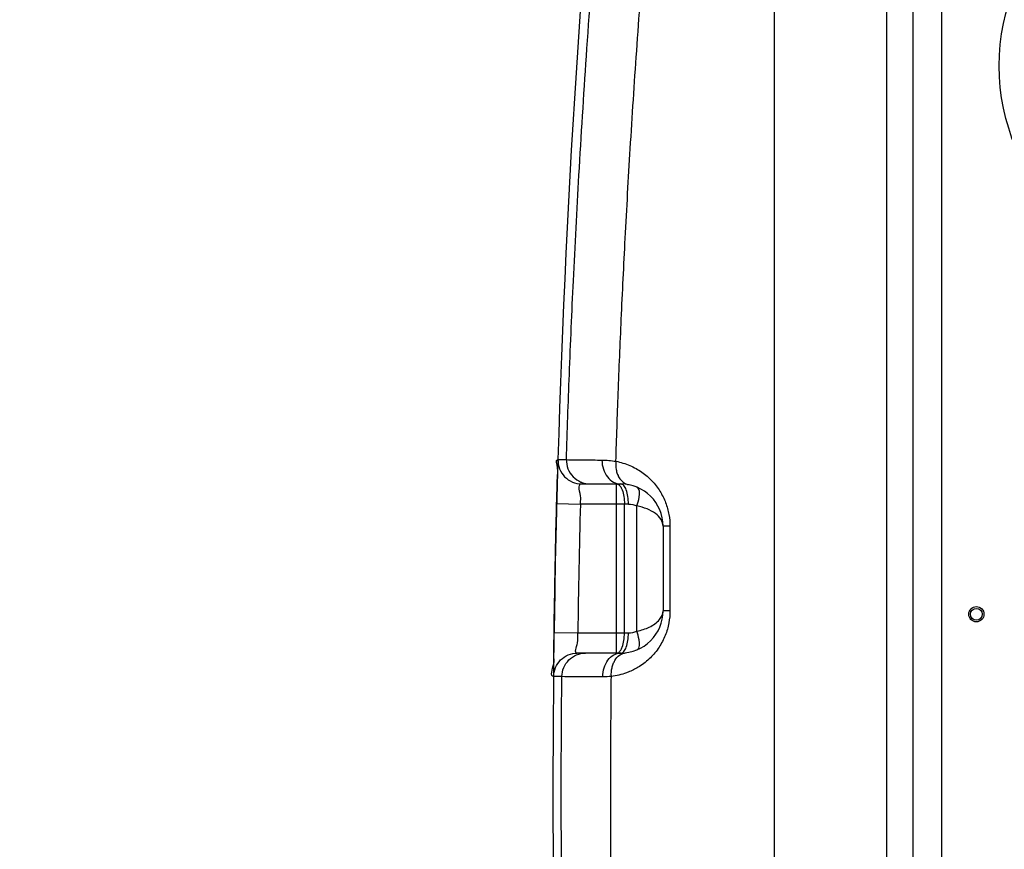
# Model space of a CAD drawing. Units: millimetres. Extents: x 13468 to 16823, y 3827 to 7519.
# Drawn here: x 14092 to 14673, y 6286 to 6776 of the extents above; entities that cross this region are included whole.
import ezdxf

# ---------------------------------------------------------------- set-up
doc = ezdxf.new("R2010")
doc.units = ezdxf.units.MM
doc.layers.add('AM_5', color=3, linetype='Continuous', lineweight=25)
doc.layers.add('körperlinien dünn', color=1, linetype='Continuous', lineweight=25)
doc.styles.get("Standard").update_dxf_attribs({"font": 'ARIAL.TTF'})
doc.dimstyles.new('AM_DIN$0', dxfattribs={"dimtxt": 50, "dimasz": 65, "dimexe": 25, "dimexo": 1, "dimgap": 15, "dimtad": 1, "dimdec": 0, "dimdsep": 46, "dimtxsty": 'STANDARD', "dimcen": 0, "dimclrd": 256, "dimclre": 256, "dimclrt": 2, "dimadec": 0, "dimazin": 2, "dimtp": 0.1, "dimtm": 0.1, "dimtfac": 0.71, "dimtdec": 0, "dimtmove": 0, "dimatfit": 3, "dimfxl": 1, "dimlwd": -1, "dimlwe": -1, "dimarcsym": 0})

# ---------------------------------------------------------------- blocks, each defined once
blk = doc.blocks.new('*D414')
at = {"layer": 'AM_5'}
for p, q in [((14276.94, 6872.77), (13815.86, 6872.77)), ((13840.86, 5682.77), (13840.86, 6807.77)), ((14408.54, 5617.77), (13815.86, 5617.77))]:
    blk.add_line(p, q, dxfattribs=at)
for points in [[(13830.02, 6807.77), (13851.69, 6807.77), (13840.86, 6872.77)], [(13830.02, 5682.77), (13851.69, 5682.77), (13840.86, 5617.77)]]:
    blk.add_solid(points, dxfattribs=at)
at = {"layer": 'DEFPOINTS', "color": 0}
for p in [(13840.86, 6872.77), (14277.94, 6872.77), (14409.54, 5617.77)]:
    blk.add_point(p, dxfattribs=at)
at = {"layer": 'AM_5', "color": 2, "insert": (13800.33, 6313.73), "char_height": 50, "attachment_point": 5, "rotation": 90}
blk.add_mtext('1250', dxfattribs=at)
blk = doc.blocks.new('*D416')
at = {"layer": 'AM_5'}
for p, q in [((14671.04, 7294.76), (13665.86, 7294.76)), ((13690.86, 7229.76), (13690.86, 5682.77)), ((14408.54, 5617.77), (13665.86, 5617.77))]:
    blk.add_line(p, q, dxfattribs=at)
for points in [[(13680.02, 7229.76), (13701.69, 7229.76), (13690.86, 7294.76)], [(13680.02, 5682.77), (13701.69, 5682.77), (13690.86, 5617.77)]]:
    blk.add_solid(points, dxfattribs=at)
at = {"layer": 'DEFPOINTS', "color": 0}
for p in [(14672.04, 7294.76), (13690.86, 5617.77), (14409.54, 5617.77)]:
    blk.add_point(p, dxfattribs=at)
at = {"layer": 'AM_5', "color": 2, "insert": (13650.33, 6397.97), "char_height": 50, "attachment_point": 5, "rotation": 90}
blk.add_mtext('1700', dxfattribs=at)
blk = doc.blocks.new('*D405')
at = {"layer": 'AM_5'}
for p, q in [((15010.48, 7496.94), (13515.86, 7496.94)), ((13540.86, 7431.94), (13540.86, 5682.77)), ((14258.54, 5617.77), (13515.86, 5617.77))]:
    blk.add_line(p, q, dxfattribs=at)
for points in [[(13530.02, 7431.94), (13551.69, 7431.94), (13540.86, 7496.94)], [(13530.02, 5682.77), (13551.69, 5682.77), (13540.86, 5617.77)]]:
    blk.add_solid(points, dxfattribs=at)
at = {"layer": 'DEFPOINTS', "color": 0}
for p in [(15011.48, 7496.94), (13540.86, 5617.77), (14259.54, 5617.77)]:
    blk.add_point(p, dxfattribs=at)
at = {"layer": 'AM_5', "color": 2, "insert": (13500.33, 6497.97), "char_height": 50, "attachment_point": 5, "rotation": 90}
blk.add_mtext('1880', dxfattribs=at)

msp = doc.modelspace()

# ---------------------------------------------------------------- linework, layer by layer
at = {"layer": 'körperlinien dünn'}
for p, q in [((14603.4, 7072.48), (14603.4, 6238.8)), ((14619.31, 5898.1), (14619.31, 7027.07)), ((14636.07, 5898.1), (14636.07, 7027.07)), ((14537.25, 6817.75), (14537.24, 6235.31)), ((14409.5, 6516.19), (14414.48, 6516.19)), ((14423.5, 6501.77), (14446.54, 6501.77)), ((14444.15, 6401.77), (14444.15, 6501.77)), ((14408.73, 6490.13), (14422.72, 6489.77)), ((14451.13, 6489.77), (14422.72, 6489.77)), ((14448.74, 6413.77), (14448.74, 6489.77)), ((14456.11, 6414.76), (14456.11, 6488.78)), ((14471.54, 6476.77), (14471.54, 6426.78)), ((14475.64, 6476.77), (14471.54, 6476.77)), ((14475.64, 6476.77), (14475.64, 6426.77)), ((14475.64, 6426.77), (14471.54, 6426.77)), ((14407.21, 6413.97), (14421.21, 6413.77)), ((14421.21, 6413.77), (14451.13, 6413.77)), ((14446.54, 6401.77), (14420.94, 6401.77)), ((14411.82, 6387.92), (14406.94, 6387.92))]:
    msp.add_line(p, q, dxfattribs=at)
for centre, radius in [((14794.04, 6748.74), 124), ((14656.54, 6424.74), 4.5), ((14656.54, 6424.74), 3.5)]:
    msp.add_circle(centre, radius, dxfattribs=at)
for centre, radius, start, end in [((21037.37, 6319.74), 6630.83, 175.403416, 183.834476), ((14446.54, 6476.77), 25, 0, 89.9964), ((21037.37, 6319.74), 6616.83, 178.527503, 179.185739), ((14446.54, 6426.77), 25, 270.00425, 0.01727)]:
    msp.add_arc(centre, radius, start, end, dxfattribs=at)
for points, knots in [([(14414.48, 6516.19), (14415, 6532.91), (14416.23, 6568.13), (14418.64, 6624.13), (14421.93, 6686.83), (14426.29, 6756.03), (14431.72, 6828.92), (14437.97, 6901.27), (14444.67, 6969.68), (14449.43, 7013.58), (14451.82, 7034.61)], [0, 0, 0, 0, 50.200512, 105.699606, 168.179273, 238.55788, 313.701202, 387.454939, 456.402819, 519.914562, 519.914562, 519.914562, 519.914562]), ([(14443.72, 6515.12), (14444.14, 6528.55), (14445.09, 6556.51), (14446.9, 6600.44), (14449.23, 6648.59), (14452.22, 6701.46), (14455.96, 6758.67), (14458.93, 6798.21), (14460.56, 6818.5)], [0, 0, 0, 0, 40.300427, 83.93832, 131.894628, 184.904157, 242.816153, 303.867258, 303.867258, 303.867258, 303.867258]), ([(14408.94, 6498.18), (14408.95, 6500.6), (14408.82, 6505.29), (14410.15, 6510.07), (14407.84, 6516.15), (14409.5, 6516.19)], [0, 0, 0, 0, 7.271748, 13.040432, 18.018282, 18.018282, 18.018282, 18.018282]), ([(14409.5, 6516.19), (14409.45, 6514.33), (14410.09, 6510.56), (14413.18, 6505.76), (14417.89, 6502.53), (14421.64, 6501.77), (14423.5, 6501.77)], [0, 0, 0, 0, 5.564205, 11.128398, 16.692573, 22.256736, 22.256736, 22.256736, 22.256736]), ([(14414.48, 6516.19), (14414.43, 6514.33), (14415.08, 6510.56), (14418.15, 6505.76), (14421.5, 6503.47), (14423.44, 6502.71), (14423.65, 6502.63)], [0, 0, 0, 0, 5.564188, 11.127218, 16.68852, 17.36947, 17.36947, 17.36947, 17.36947]), ([(14414.48, 6516.19), (14417.81, 6515.81), (14424.84, 6516.1), (14431.84, 6515.89), (14435.49, 6515.85)], [0, 0, 0, 0, 10.048754, 21.005336, 21.005336, 21.005336, 21.005336]), ([(14435.49, 6515.85), (14435.48, 6514.03), (14436.01, 6510.47), (14438.36, 6505.83), (14442.01, 6502.58), (14445.08, 6501.77), (14446.54, 6501.77)], [0, 0, 0, 0, 5.443748, 10.599947, 15.315887, 19.692909, 19.692909, 19.692909, 19.692909]), ([(14435.49, 6515.85), (14436.85, 6515.84), (14439.61, 6515.7), (14442.34, 6515.35), (14443.72, 6515.13)], [0, 0, 0, 0, 4.092507, 8.267371, 8.267371, 8.267371, 8.267371]), ([(14443.71, 6515.13), (14443.56, 6513.5), (14443.64, 6511.41), (14444.05, 6509.39), (14444.16, 6508.98)], [0, 0, 0, 0, 4.900977, 6.171947, 6.171947, 6.171947, 6.171947]), ([(14443.72, 6515.12), (14446.53, 6514.61), (14451.91, 6512.99), (14456.82, 6510.26), (14459.04, 6508.7)], [0, 0, 0, 0, 8.577186, 16.707855, 16.707855, 16.707855, 16.707855]), ([(14444.97, 6506.67), (14445.08, 6506.43), (14446.03, 6504.57), (14447.55, 6502.91), (14449.16, 6502.04)], [0, 0, 0, 0, 0.798769, 6.275986, 6.275986, 6.275986, 6.275986]), ([(14459.04, 6508.7), (14461.18, 6507.2), (14465.14, 6503.78), (14469.88, 6497.64), (14473.26, 6490.87), (14474.59, 6486.07), (14475.02, 6483.68)], [0, 0, 0, 0, 7.857771, 15.55366, 23.139236, 30.409047, 30.409047, 30.409047, 30.409047]), ([(14422.72, 6489.77), (14422.79, 6491.01), (14423.59, 6494.39), (14420.72, 6501.76), (14423.5, 6501.77)], [0, 0, 0, 0, 3.706172, 12.024405, 12.024405, 12.024405, 12.024405]), ([(14450.78, 6494.36), (14450.58, 6495.69), (14450.02, 6497.96), (14448.99, 6500.14), (14448.31, 6500.88)], [0, 0, 0, 0, 4.018341, 7.021572, 7.021572, 7.021572, 7.021572]), ([(14456.11, 6488.78), (14456.69, 6490.44), (14457.57, 6493.66), (14457.98, 6499.09), (14456.1, 6499.86)], [0, 0, 0, 0, 5.282114, 11.384752, 11.384752, 11.384752, 11.384752]), ([(14471.54, 6476.77), (14471.53, 6478.14), (14470.54, 6481.14), (14466.95, 6484.58), (14461.99, 6487.21), (14458.15, 6488.34), (14456.11, 6488.78)], [0, 0, 0, 0, 4.11648, 8.929511, 14.582211, 20.853284, 20.853284, 20.853284, 20.853284]), ([(14456.11, 6414.76), (14457.39, 6415.04), (14459.88, 6415.7), (14463.46, 6417.1), (14466.76, 6418.98), (14470.09, 6421.82), (14471.54, 6424.92), (14471.54, 6426.78)], [0, 0, 0, 0, 3.934087, 7.73022, 11.497426, 15.259093, 20.82563, 20.82563, 20.82563, 20.82563]), ([(14474.97, 6419.59), (14474.51, 6417.09), (14473.05, 6412.08), (14469.37, 6405.07), (14464.21, 6398.78), (14458.21, 6393.99), (14453.82, 6391.69), (14451.8, 6390.84)], [0, 0, 0, 0, 7.625252, 15.545946, 23.599817, 31.844252, 38.404155, 38.404155, 38.404155, 38.404155]), ([(14407.1, 6406.87), (14407.11, 6407.05), (14407.18, 6409.42), (14407.18, 6411.79), (14407.21, 6413.97)], [0, 0, 0, 0, 0.56427, 7.106178, 7.106178, 7.106178, 7.106178]), ([(14420.94, 6401.77), (14418.95, 6401.77), (14422.03, 6408.77), (14421.15, 6411.77), (14421.21, 6413.77)], [0, 0, 0, 0, 5.990358, 12.002629, 12.002629, 12.002629, 12.002629]), ([(14456.26, 6403.75), (14458.04, 6404.65), (14457.54, 6409.87), (14456.69, 6413.1), (14456.11, 6414.76)], [0, 0, 0, 0, 6.004676, 11.289528, 11.289528, 11.289528, 11.289528]), ([(14448.31, 6402.67), (14448.99, 6403.41), (14450.02, 6405.58), (14450.58, 6407.86), (14450.78, 6409.18)], [0, 0, 0, 0, 3.003232, 7.021574, 7.021574, 7.021574, 7.021574]), ([(14406.94, 6387.92), (14406.96, 6389.73), (14407.72, 6393.38), (14410.84, 6397.98), (14415.48, 6401.05), (14419.13, 6401.77), (14420.94, 6401.77)], [0, 0, 0, 0, 5.427262, 10.854485, 16.28167, 21.708828, 21.708828, 21.708828, 21.708828]), ([(14407.07, 6400.47), (14407.06, 6400.62), (14406.99, 6401.66), (14406.98, 6402.72), (14407, 6403.62)], [0, 0, 0, 0, 0.447603, 3.151373, 3.151373, 3.151373, 3.151373]), ([(14411.82, 6387.92), (14411.84, 6389.73), (14412.59, 6393.37), (14415.72, 6397.98), (14420.35, 6401.05), (14424, 6401.77), (14425.81, 6401.77)], [0, 0, 0, 0, 5.427061, 10.853021, 16.277447, 21.700793, 21.700793, 21.700793, 21.700793]), ([(14435.92, 6387.79), (14435.93, 6389.59), (14436.44, 6393.12), (14438.69, 6397.72), (14442.18, 6400.95), (14445.14, 6401.77), (14446.54, 6401.77)], [0, 0, 0, 0, 5.413628, 10.500573, 15.086853, 19.283416, 19.283416, 19.283416, 19.283416]), ([(14442.15, 6395.47), (14442.42, 6396.17), (14443.34, 6398.09), (14445, 6400.04), (14446.47, 6400.95), (14446.78, 6401.11)], [0, 0, 0, 0, 2.240968, 6.386067, 7.416798, 7.416798, 7.416798, 7.416798]), ([(14406.94, 6387.92), (14404.44, 6387.89), (14407.67, 6395.45), (14407.19, 6398.79), (14407.07, 6400.47)], [0, 0, 0, 0, 7.496278, 12.551604, 12.551604, 12.551604, 12.551604]), ([(14441.04, 6388.02), (14440.95, 6389.72), (14441.13, 6392.28), (14441.85, 6394.7), (14442.15, 6395.47)], [0, 0, 0, 0, 5.096818, 7.571978, 7.571978, 7.571978, 7.571978]), ([(14451.8, 6390.84), (14451.18, 6390.58), (14447.72, 6389.22), (14444.06, 6388.36), (14441.04, 6388.02)], [0, 0, 0, 0, 2.02419, 11.142311, 11.142311, 11.142311, 11.142311]), ([(14426.87, 5877.07), (14425.2, 5900.96), (14422.3, 5946.26), (14418.87, 6010.63), (14416.35, 6068.22), (14414.52, 6120.19), (14413.2, 6168.07), (14412.29, 6213.45), (14411.71, 6257.55), (14411.43, 6301.13), (14411.45, 6344.55), (14411.66, 6373.47), (14411.82, 6387.92)], [0, 0, 0, 0, 71.846808, 136.162006, 193.396475, 244.787885, 292.142933, 337.107522, 380.946262, 424.443486, 467.871656, 511.20523, 511.20523, 511.20523, 511.20523]), ([(14435.92, 6387.79), (14432.65, 6387.8), (14426.9, 6387.81), (14418.86, 6387.88), (14414.1, 6387.83), (14411.82, 6387.92)], [0, 0, 0, 0, 9.816951, 17.263283, 24.104709, 24.104709, 24.104709, 24.104709]), ([(14455.85, 5883.74), (14454.35, 5905.29), (14451.7, 5946.33), (14448.49, 6004.92), (14446.07, 6057.81), (14444.26, 6105.77), (14442.92, 6149.94), (14441.94, 6191.53), (14441.25, 6231.6), (14440.82, 6270.94), (14440.64, 6309.99), (14440.7, 6349), (14440.9, 6375), (14441.04, 6388.02)], [0, 0, 0, 0, 64.783228, 123.376184, 176.046682, 223.61183, 267.363787, 308.60078, 348.414017, 387.603335, 426.607297, 465.570978, 504.628705, 504.628705, 504.628705, 504.628705])]:
    msp.add_open_spline(points, degree=3, knots=knots, dxfattribs=at)
for points in [[(14444.16, 6508.98), (14444.36, 6508.19), (14444.62, 6507.41), (14444.97, 6506.67)], [(14423.65, 6502.63), (14425.18, 6502.07), (14426.84, 6501.77), (14428.47, 6501.77)], [(14444.15, 6501.77), (14444.82, 6501.77), (14445.48, 6501.37), (14445.93, 6500.88)], [(14445.93, 6500.88), (14446.41, 6500.35), (14446.77, 6499.7), (14447.07, 6499.05)], [(14448.31, 6500.88), (14447.87, 6501.37), (14447.2, 6501.77), (14446.54, 6501.77)], [(14449.16, 6502.04), (14449.76, 6501.72), (14450.41, 6501.48), (14451.07, 6501.36)], [(14408.73, 6490.13), (14408.8, 6492.81), (14408.93, 6495.5), (14408.94, 6498.18)], [(14447.07, 6499.05), (14447.19, 6498.79), (14447.3, 6498.52), (14447.4, 6498.26)], [(14447.4, 6498.26), (14447.88, 6497.01), (14448.2, 6495.69), (14448.4, 6494.36)], [(14448.4, 6494.36), (14448.62, 6492.85), (14448.74, 6491.31), (14448.74, 6489.77)], [(14451.13, 6489.77), (14451.13, 6491.31), (14451.01, 6492.85), (14450.78, 6494.36)], [(14408.13, 6464.9), (14408.31, 6473.31), (14408.51, 6481.72), (14408.73, 6490.13)], [(14451.13, 6489.77), (14452.82, 6489.77), (14454.54, 6489.43), (14456.11, 6488.78)], [(14475.02, 6483.68), (14475.43, 6481.41), (14475.64, 6479.09), (14475.64, 6476.77)], [(14407.86, 6452.06), (14407.95, 6456.34), (14408.03, 6460.62), (14408.13, 6464.9)], [(14407.62, 6439.25), (14407.69, 6443.52), (14407.77, 6447.79), (14407.86, 6452.06)], [(14407.21, 6413.97), (14407.33, 6422.4), (14407.46, 6430.83), (14407.62, 6439.25)], [(14475.64, 6426.77), (14475.64, 6424.37), (14475.41, 6421.95), (14474.97, 6419.59)], [(14448.4, 6409.18), (14448.62, 6410.7), (14448.74, 6412.24), (14448.74, 6413.77)], [(14450.78, 6409.18), (14451.01, 6410.7), (14451.13, 6412.24), (14451.13, 6413.77)], [(14451.13, 6413.77), (14452.82, 6413.77), (14454.54, 6414.12), (14456.11, 6414.76)], [(14407, 6403.62), (14407.02, 6404.7), (14407.07, 6405.78), (14407.1, 6406.87)], [(14447.4, 6405.29), (14447.88, 6406.54), (14448.2, 6407.86), (14448.4, 6409.18)], [(14444.15, 6401.77), (14444.82, 6401.77), (14445.48, 6402.18), (14445.93, 6402.67)], [(14445.93, 6402.67), (14446.17, 6402.93), (14446.38, 6403.23), (14446.56, 6403.53)], [(14446.54, 6401.77), (14447.2, 6401.77), (14447.87, 6402.18), (14448.31, 6402.67)], [(14446.56, 6403.53), (14446.9, 6404.09), (14447.17, 6404.68), (14447.4, 6405.29)], [(14446.78, 6401.11), (14446.96, 6401.21), (14447.15, 6401.3), (14447.35, 6401.39)], [(14447.35, 6401.39), (14447.99, 6401.66), (14448.67, 6401.85), (14449.36, 6401.93)], [(14456.11, 6403.68), (14456.16, 6403.7), (14456.21, 6403.72), (14456.26, 6403.75)], [(14441.04, 6388.02), (14439.34, 6387.86), (14437.63, 6387.78), (14435.92, 6387.79)]]:
    msp.add_open_spline(points, degree=3, dxfattribs=at)

# ---------------------------------------------------------------- dimensions: what is measured, and where the dimension line sits
at = {"layer": 'AM_5'}
for base, p1, p2, text, picture, middle in [((13540.86, 5617.77), (15011.48, 7496.94), (14259.54, 5617.77), '1880', '*D405', (13540.86, 6497.97)), ((13690.86, 5617.77), (14672.04, 7294.76), (14409.54, 5617.77), '1700', '*D416', (13690.86, 6397.97)), ((13840.86, 6872.77), (14409.54, 5617.77), (14277.94, 6872.77), '1250', '*D414', (13840.86, 6313.73))]:
    dim = msp.add_linear_dim(base=base, p1=p1, p2=p2, angle=90, text=text, dimstyle='AM_DIN$0', dxfattribs=at)
    dim.commit()
    dim.dimension.update_dxf_attribs({"geometry": picture, "text_midpoint": middle, "dimtype": 160})

doc.saveas('drawing.dxf')
